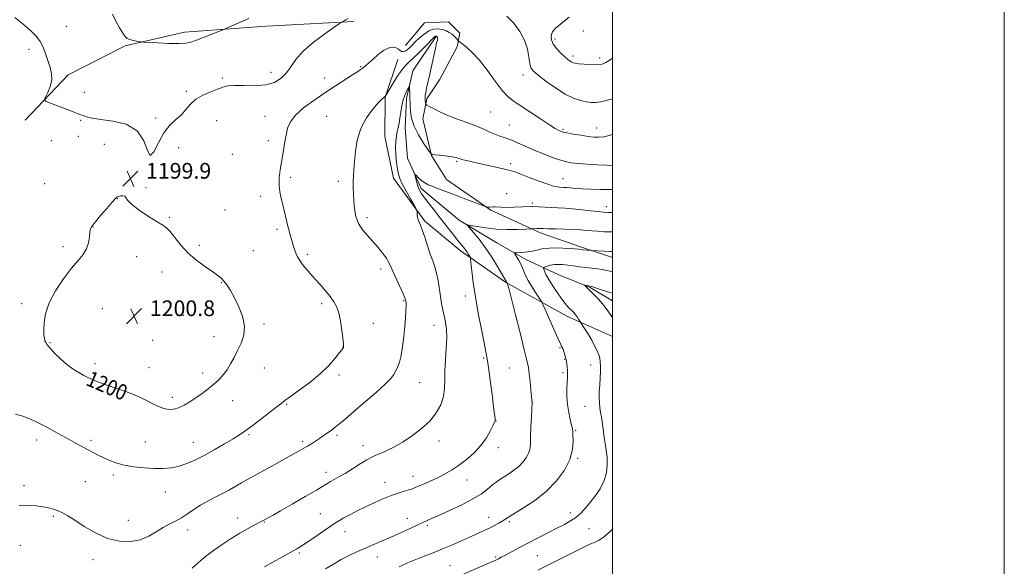
# Model space of a CAD drawing. Extents: x 2162300 to 2165200, y 362300 to 365200.
# Drawn here: x 2164697 to 2165200, y 362636 to 362915 of the extents above; entities that cross this region are included whole.
import ezdxf

# ---------------------------------------------------------------- set-up
doc = ezdxf.new("R2010")
doc.units = 0
doc.header["$MEASUREMENT"] = 0
for name, color, linetype, lineweight in [('32000', 7, 'Continuous', 0), ('DTM HARD BREAKLINE', 7, 'Continuous', 0), ('DTM SPOT ELEVATION', 2, 'Continuous', 13), ('INDEX CONTOUR', 41, 'Continuous', 13), ('INDEX CONTOUR LABEL', 244, 'Continuous', 0), ('INTERMEDIATE CONTOUR', 44, 'Continuous', 0), ('SPOT ELEVATION', 7, 'Continuous', 0)]:
    doc.layers.add(name, color=color, linetype=linetype, lineweight=lineweight)
doc.styles.add('Style-ITALICS', font='ITALICS.shx')

# ---------------------------------------------------------------- blocks, each defined once
blk = doc.blocks.new('SPOT')
at = {"layer": 'SPOT ELEVATION'}
for p, q in [((-3.91, -3.91), (3.82, 3.81)), ((-1.65, 3.77), (1.72, -3.93))]:
    blk.add_line(p, q, dxfattribs=at)

msp = doc.modelspace()

# ---------------------------------------------------------------- linework, layer by layer
at = {"layer": '32000', "flags": 128}
for points in [[(2162300, 362300), (2165200, 362300), (2165200, 365200), (2162300, 365200), (2162300, 362300)], [(2162500, 362500), (2165000, 362500), (2165000, 365000), (2162500, 365000), (2162500, 362500)]]:
    msp.add_lwpolyline(points, dxfattribs=at)
at = {"layer": 'DTM HARD BREAKLINE'}
for points in [[(2164699.91, 362863.8, 1199.5), (2164721.91, 362886.94, 1200.66), (2164750.98, 362901.68, 1201.82), (2164781.31, 362908.67, 1202.47), (2164823.24, 362911.75, 1201.5), (2164867.75, 362914.19, 1199.76)], [(2164894.14, 362901.84, 1198.86), (2164903.86, 362913.42, 1199.51), (2164916.11, 362914.02, 1199.77), (2164921.9, 362908.2, 1198.86), (2164920.58, 362901.11, 1197.32), (2164911.5, 362884.37, 1196.93), (2164905.02, 362874.72, 1196.22), (2164903.05, 362864.41, 1195.45), (2164907.5, 362845.69, 1193.96), (2164915.2, 362833.41, 1192.87), (2164937.72, 362817.86, 1191.9), (2164963.47, 362806.17, 1189.58), (2164984.08, 362799, 1188.29), (2165000, 362793.635, 1187.4)], [(2164909.64, 362906.31, 1195.83), (2164897.97, 362888.93, 1194.47), (2164894.7, 362874.76, 1193.57), (2164894.01, 362859.93, 1193.31), (2164895.24, 362844.44, 1192.47), (2164902.29, 362828.94, 1191.57), (2164921.58, 362812.76, 1190.28), (2164940.89, 362801.08, 1188.8), (2164955.69, 362792.65, 1187.44), (2164972.43, 362784.86, 1184.73), (2164988.53, 362778.35, 1183.83), (2165000, 362771.609, 1183.355)], [(2164890.25, 362894.76, 1197.25), (2164883.74, 362875.44, 1195.96), (2164883.67, 362855.45, 1195.12), (2164888.11, 362834.15, 1194.67), (2164904.16, 362812.17, 1193.77), (2164922.17, 362797.28, 1192.54), (2164945.33, 362781.08, 1190.09), (2164976.87, 362763.56, 1186.55), (2165000, 362753.309, 1184.684)]]:
    msp.add_polyline3d(points, dxfattribs=at)
at = {"layer": 'DTM SPOT ELEVATION'}
for p in [(2164720.98, 362911.59, 1201.09), (2164985, 362909.19, 1203.11), (2164970.5, 362905.1, 1202.39), (2164701.94, 362899.99, 1199.39), (2164979.69, 362896.44, 1202.38), (2164993.35, 362895.53, 1202.39), (2164825.46, 362888.14, 1200.68), (2164871.39, 362891.06, 1198.13), (2164954.15, 362886.77, 1199.39), (2164800.71, 362885.22, 1200.23), (2164853, 362885.22, 1198.61), (2164730.19, 362877.93, 1200.49), (2164782.34, 362878.48, 1200.19), (2164937.73, 362867.99, 1196.94), (2164728.24, 362863.7, 1199.89), (2164766.57, 362864.88, 1200.12), (2164797.72, 362863.45, 1199.29), (2164822.41, 362865.73, 1198.73), (2164853.88, 362865.71, 1196.95), (2164947.22, 362861.3, 1196.84), (2164974.57, 362859.02, 1198.19), (2164991.89, 362859.71, 1198.69), (2164713.42, 362853.28, 1199.11), (2164727.12, 362855.57, 1199.41), (2164824.18, 362853.28, 1198.46), (2164740.41, 362851.37, 1199.55), (2164778.42, 362849.64, 1199.75), (2164805.84, 362846.38, 1199.08), (2164920.35, 362842.74, 1193.81), (2164947.91, 362841.63, 1194.48), (2164709.96, 362831.37, 1198.99), (2164790.26, 362834.02, 1199.33), (2164835.6, 362834.64, 1197.68), (2164859.86, 362832.6, 1196.47), (2164974.58, 362833.91, 1194.83), (2164761.73, 362829.25, 1199.96), (2164945.8, 362826.3, 1192.32), (2164747.03, 362823.76, 1200.02), (2164820.26, 362824.82, 1198.4), (2164958.95, 362821.54, 1192.25), (2164801.97, 362817.95, 1199.12), (2164996.71, 362819.6, 1192.59), (2164773.59, 362814.12, 1199.88), (2164874.61, 362813.98, 1195.6), (2164734.62, 362809.21, 1200.03), (2164828.53, 362808.11, 1198.28), (2164719.38, 362799.21, 1199.75), (2164788.96, 362799.84, 1199.7), (2164816.44, 362797.08, 1198.96), (2164756.96, 362794.14, 1200.46), (2164844.16, 362795.3, 1197.72), (2164769.81, 362786.24, 1200.56), (2164881.58, 362787.8, 1196.48), (2164800.27, 362780.86, 1200.09), (2164893.3, 362771.71, 1196.12), (2164924.72, 362773.97, 1192.54), (2164698.25, 362770.13, 1199.74), (2164739.4, 362767.57, 1200.66), (2164851.35, 362770.16, 1198.31), (2164780.78, 362764.24, 1200.86), (2164821.93, 362759.65, 1199.76), (2164877.8, 362760.13, 1197.42), (2164908.77, 362759.09, 1194.72), (2164765.08, 362751.47, 1201.04), (2164796.47, 362753.22, 1200.57), (2164712.65, 362750.21, 1200.08), (2164862.25, 362747.93, 1198.02), (2164973.11, 362747.59, 1188.15), (2164934.16, 362742.31, 1192.19), (2164975.55, 362741.7, 1188.08), (2164735.59, 362739.5, 1200.49), (2164763.17, 362737.41, 1200.86), (2164822.18, 362737.33, 1199.32), (2164947.28, 362737.32, 1191), (2164988.84, 362738.88, 1186.73), (2164790.66, 362734.79, 1200.46), (2164860.32, 362733.76, 1197.65), (2164974.59, 362734.82, 1188.27), (2164901.46, 362729.75, 1195.08), (2164775.08, 362722.34, 1200.44), (2164805.89, 362720.55, 1199.31), (2164833.6, 362718.76, 1197.84), (2164958.78, 362719.91, 1190.01), (2164985.9, 362717.72, 1186.89), (2164940.34, 362710.28, 1191.98), (2164705.83, 362700.6, 1197.49), (2164814.25, 362703.24, 1197.79), (2164859.27, 362702.94, 1195.7), (2164981.07, 362705.4, 1187.86), (2164733.54, 362700.4, 1198.32), (2164761.28, 362699.44, 1198.92), (2164785.84, 362699.35, 1198.81), (2164841.77, 362699.84, 1196.3), (2164872.51, 362697.56, 1194.58), (2164911.24, 362699.96, 1193.46), (2164941.64, 362696.64, 1191.5), (2164982.21, 362691.13, 1187.84), (2164745.01, 362682.65, 1197.66), (2164853.54, 362684.01, 1194.53), (2164898.1, 362681.96, 1192.63), (2164699.44, 362677.26, 1196.45), (2164730.63, 362679.29, 1197.04), (2164883.81, 362678.93, 1192.69), (2164925.55, 362680.16, 1191.28), (2164771.63, 362673.92, 1197.22), (2164714.33, 362661.62, 1195.79), (2164808.46, 362660.67, 1194.65), (2164850.66, 362662.87, 1192.89), (2164895.13, 362660.47, 1190.6), (2164936.7, 362661, 1188.63), (2164978.35, 362663.33, 1186.5), (2164752.61, 362659.58, 1196.71), (2164822.15, 362658.6, 1193.91), (2164905.35, 362656.79, 1189.72), (2164947.18, 362658.77, 1187.75), (2164782.88, 362654.63, 1195.52), (2164863.3, 362653.82, 1191.32), (2164987.97, 362655.31, 1185.03), (2164697.59, 362646.77, 1194.99), (2164839.92, 362642.82, 1191.77), (2164879.78, 362640.83, 1189.26), (2164940.26, 362640.82, 1186.2), (2164961.57, 362641.48, 1184.98), (2164734.57, 362639.47, 1195.46), (2164916.96, 362636.47, 1186.9)]:
    msp.add_point(p, dxfattribs=at)
at = {"layer": 'INDEX CONTOUR'}
for points in [[(2164945.957, 362916.879, 1200), (2164949.501, 362913.237, 1200), (2164952.637, 362909.09, 1200), (2164955.025, 362904.622, 1200), (2164956.452, 362900.069, 1200), (2164957.193, 362895.889, 1200), (2164957.652, 362892.594, 1200), (2164958.252, 362890.461, 1200), (2164959.507, 362888.821, 1200), (2164961.95, 362886.776, 1200), (2164965.894, 362883.709, 1200), (2164970.742, 362880.181, 1200), (2164975.674, 362877.039, 1200), (2164980.009, 362874.935, 1200), (2164983.633, 362873.733, 1200), (2164986.571, 362873.097, 1200), (2164988.937, 362872.76, 1200), (2164991.194, 362872.743, 1200), (2164993.893, 362873.131, 1200), (2164997.369, 362873.952, 1200), (2165000.001, 362874.684, 1200)], [(2164694.754, 362916.123, 1200), (2164698.928, 362912.771, 1200), (2164702.539, 362909.68, 1200), (2164705.483, 362906.747, 1200), (2164707.756, 362903.759, 1200), (2164709.396, 362900.566, 1200), (2164710.612, 362897.241, 1200), (2164712.688, 362890.676, 1200), (2164713.434, 362887.472, 1200), (2164713.526, 362884.209, 1200), (2164712.751, 362880.882, 1200), (2164711.504, 362877.847, 1200), (2164710.337, 362875.552, 1200), (2164709.783, 362874.259, 1200), (2164710.314, 362873.506, 1200), (2164712.383, 362872.648, 1200), (2164720.642, 362869.528, 1200), (2164724.556, 362868.027, 1200), (2164726.967, 362867.072, 1200), (2164728.354, 362866.508, 1200), (2164729.541, 362866.057, 1200), (2164731.299, 362865.494, 1200), (2164734.165, 362864.825, 1200), (2164738.622, 362864.114, 1200), (2164744.806, 362863.276, 1200), (2164751.494, 362861.642, 1200), (2164757.118, 362858.398, 1200), (2164760.554, 362853.28, 1200), (2164762.444, 362848.237, 1200), (2164763.873, 362845.767, 1200), (2164765.724, 362847.575, 1200), (2164768.093, 362852.184, 1200), (2164770.873, 362857.322, 1200), (2164773.928, 362861.212, 1200), (2164776.992, 362864.057, 1200), (2164779.765, 362866.559, 1200), (2164782.091, 362869.249, 1200), (2164784.374, 362872.001, 1200), (2164787.162, 362874.525, 1200), (2164790.787, 362876.59, 1200), (2164794.729, 362878.225, 1200), (2164798.256, 362879.519, 1200), (2164800.922, 362880.535, 1200), (2164803.426, 362881.229, 1200), (2164806.754, 362881.524, 1200), (2164811.565, 362881.441, 1200), (2164817.205, 362881.366, 1200), (2164822.688, 362881.786, 1200), (2164827.224, 362883.067, 1200), (2164830.781, 362885.144, 1200), (2164833.518, 362887.838, 1200), (2164835.723, 362891.007, 1200), (2164838.182, 362894.655, 1200), (2164841.812, 362898.826, 1200), (2164847.112, 362903.424, 1200), (2164852.953, 362907.81, 1200), (2164857.79, 362911.208, 1200), (2164860.498, 362913.079, 1200), (2164861.626, 362913.834, 1200), (2164862.14, 362914.117, 1200), (2164862.833, 362914.465, 1200), (2164863.793, 362914.966, 1200), (2164864.936, 362915.598, 1200)], [(2164737.395, 362730.118, 1200), (2164741.748, 362728.586, 1200), (2164746.783, 362726.863, 1200), (2164751.668, 362725.128, 1200), (2164755.764, 362723.515, 1200), (2164759.191, 362721.993, 1200), (2164762.259, 362720.485, 1200), (2164765.217, 362718.96, 1200), (2164768.073, 362717.591, 1200), (2164770.776, 362716.593, 1200), (2164773.307, 362716.146, 1200), (2164775.782, 362716.277, 1200), (2164778.35, 362716.982, 1200), (2164781.127, 362718.234, 1200), (2164784.088, 362719.934, 1200), (2164787.174, 362721.967, 1200), (2164790.312, 362724.218, 1200), (2164793.38, 362726.586, 1200), (2164796.244, 362728.972, 1200), (2164798.798, 362731.319, 1200), (2164801.061, 362733.74, 1200), (2164803.077, 362736.388, 1200), (2164804.903, 362739.381, 1200), (2164806.646, 362742.689, 1200), (2164808.424, 362746.243, 1200), (2164810.237, 362750.012, 1200), (2164811.619, 362754.106, 1200), (2164811.986, 362758.671, 1200), (2164810.961, 362763.733, 1200), (2164809.002, 362768.827, 1200), (2164806.776, 362773.366, 1200), (2164804.819, 362776.903, 1200), (2164803.155, 362779.533, 1200), (2164801.678, 362781.487, 1200), (2164800.223, 362783.026, 1200), (2164798.397, 362784.52, 1200), (2164795.746, 362786.368, 1200), (2164792.003, 362788.886, 1200), (2164787.633, 362792.062, 1200), (2164783.284, 362795.804, 1200), (2164779.499, 362799.925, 1200), (2164776.405, 362803.867, 1200), (2164774.02, 362806.98, 1200), (2164772.221, 362808.876, 1200), (2164770.297, 362810.215, 1200), (2164767.39, 362811.921, 1200), (2164763.016, 362814.634, 1200), (2164758.173, 362817.869, 1200), (2164754.229, 362820.851, 1200), (2164752.163, 362822.974, 1200), (2164751.377, 362824.273, 1200), (2164750.882, 362824.946, 1200), (2164749.922, 362825.179, 1200), (2164748.671, 362825.111, 1200), (2164747.539, 362824.873, 1200), (2164746.763, 362824.494, 1200), (2164745.895, 362823.605, 1200), (2164744.316, 362821.736, 1200), (2164741.656, 362818.654, 1200), (2164738.536, 362815.065, 1200), (2164735.822, 362811.907, 1200), (2164734.172, 362809.833, 1200), (2164733.392, 362808.34, 1200), (2164733.078, 362806.638, 1200), (2164732.844, 362804.146, 1200), (2164732.377, 362801.128, 1200), (2164731.386, 362798.059, 1200), (2164729.627, 362795.223, 1200), (2164727.053, 362792.142, 1200), (2164723.669, 362788.15, 1200), (2164719.61, 362782.82, 1200), (2164715.545, 362776.682, 1200), (2164712.277, 362770.507, 1200), (2164710.392, 362764.96, 1200), (2164709.623, 362760.288, 1200), (2164709.488, 362756.63, 1200), (2164709.578, 362754.055, 1200), (2164709.785, 362752.337, 1200), (2164710.074, 362751.179, 1200), (2164710.469, 362750.26, 1200), (2164711.231, 362749.17, 1200), (2164712.676, 362747.475, 1200), (2164715.008, 362744.911, 1200), (2164717.978, 362741.89, 1200), (2164721.222, 362738.989, 1200), (2164724.41, 362736.667, 1200), (2164727.354, 362734.897, 1200), (2164729.9, 362733.533, 1200), (2164732.034, 362732.415, 1200), (2164734.303, 362731.346, 1200), (2164737.395, 362730.118, 1200)], [(2164853.317, 362634.711, 1190), (2164857.369, 362637.228, 1190), (2164861.305, 362639.489, 1190), (2164865.388, 362641.584, 1190), (2164869.662, 362643.586, 1190), (2164874.117, 362645.566, 1190), (2164883.44, 362649.624, 1190), (2164888.164, 362651.694, 1190), (2164892.775, 362653.745, 1190), (2164896.925, 362655.618, 1190), (2164900.217, 362657.122, 1190), (2164903.819, 362658.791, 1190), (2164904.948, 362659.299, 1190), (2164908.416, 362660.8, 1190), (2164911.915, 362662.342, 1190), (2164917.081, 362664.677, 1190), (2164923.041, 362667.51, 1190), (2164928.629, 362670.436, 1190), (2164932.939, 362673.113, 1190), (2164936.101, 362675.447, 1190), (2164938.504, 362677.408, 1190), (2164940.518, 362679.004, 1190), (2164942.434, 362680.393, 1190), (2164944.524, 362681.771, 1190), (2164946.966, 362683.309, 1190), (2164949.588, 362685.066, 1190), (2164952.123, 362687.077, 1190), (2164954.33, 362689.341, 1190), (2164956.08, 362691.726, 1190), (2164957.268, 362694.07, 1190), (2164957.853, 362696.33, 1190), (2164958.046, 362698.96, 1190), (2164958.118, 362702.537, 1190), (2164958.282, 362707.338, 1190), (2164958.511, 362712.433, 1190), (2164958.87, 362719.908, 1190), (2164958.606, 362722.715, 1190), (2164958.267, 362726.198, 1190), (2164957.835, 362730.448, 1190), (2164957.391, 362734.423, 1190), (2164956.948, 362737.534, 1190), (2164956.227, 362741.027, 1190), (2164954.879, 362746.604, 1190), (2164952.725, 362755.243, 1190), (2164950.262, 362765.018, 1190), (2164948.158, 362773.277, 1190), (2164946.916, 362778.037, 1190), (2164946.375, 362779.979, 1190), (2164946.213, 362780.45, 1190), (2164946.118, 362780.653, 1190), (2164945.826, 362781.114, 1190), (2164945.589, 362781.585, 1190), (2164944.769, 362782.954, 1190), (2164941.176, 362789.038, 1190), (2164938.228, 362793.836, 1190), (2164934.965, 362798.745, 1190), (2164931.75, 362803.027, 1190), (2164928.93, 362806.418, 1190), (2164926.842, 362808.769, 1190), (2164925.799, 362810.005, 1190), (2164926.005, 362810.337, 1190), (2164927.638, 362810.054, 1190), (2164930.785, 362809.435, 1190), (2164935.176, 362808.731, 1190), (2164940.449, 362808.19, 1190), (2164946.159, 362807.99, 1190), (2164951.51, 362808.037, 1190), (2164955.617, 362808.168, 1190), (2164958.885, 362808.297, 1190), (2164961.35, 362808.464, 1190), (2164962.367, 362808.505, 1190), (2164963.273, 362808.496, 1190), (2164964.583, 362808.449, 1190), (2164966.965, 362808.379, 1190), (2164970.817, 362808.295, 1190), (2164975.466, 362808.181, 1190), (2164979.974, 362808.015, 1190), (2164983.628, 362807.785, 1190), (2164986.626, 362807.519, 1190), (2164989.393, 362807.256, 1190), (2164992.307, 362807.03, 1190), (2164995.564, 362806.846, 1190), (2165000.001, 362806.687, 1190)]]:
    msp.add_polyline3d(points, dxfattribs=at)
at = {"layer": 'INTERMEDIATE CONTOUR'}
for points in [[(2164744.583, 362917.806, 1202), (2164746.366, 362914.209, 1202), (2164748.192, 362910.851, 1202), (2164749.807, 362908.162, 1202), (2164751.048, 362906.444, 1202), (2164752.145, 362905.477, 1202), (2164753.425, 362904.91, 1202), (2164755.086, 362904.457, 1202), (2164756.837, 362904.084, 1202), (2164758.26, 362903.819, 1202), (2164759.184, 362903.669, 1202), (2164760.43, 362903.565, 1202), (2164763.07, 362903.421, 1202), (2164767.741, 362903.184, 1202), (2164773.376, 362902.951, 1202), (2164778.475, 362902.858, 1202), (2164781.982, 362903.035, 1202), (2164784.593, 362903.583, 1202), (2164787.445, 362904.601, 1202), (2164791.307, 362906.1, 1202), (2164800.941, 362909.896, 1202), (2164802.46, 362910.526, 1202), (2164808.834, 362913.277, 1202), (2164814.133, 362915.584, 1202)], [(2164977.771, 362916.344, 1202), (2164975.486, 362914.476, 1202), (2164973.108, 362912.64, 1202), (2164970.95, 362910.804, 1202), (2164969.346, 362908.908, 1202), (2164968.575, 362906.903, 1202), (2164968.683, 362904.777, 1202), (2164969.659, 362902.528, 1202), (2164971.412, 362900.192, 1202), (2164973.541, 362897.97, 1202), (2164975.563, 362896.101, 1202), (2164977.104, 362894.764, 1202), (2164978.213, 362893.89, 1202), (2164979.049, 362893.342, 1202), (2164979.812, 362893, 1202), (2164980.886, 362892.773, 1202), (2164982.701, 362892.572, 1202), (2164985.491, 362892.342, 1202), (2164988.711, 362892.138, 1202), (2164991.62, 362892.043, 1202), (2164993.68, 362892.138, 1202), (2164995.162, 362892.496, 1202), (2164996.538, 362893.186, 1202), (2164998.223, 362894.269, 1202), (2165000.001, 362895.49, 1202)], [(2164695.09, 362713.656, 1198), (2164698.717, 362712.733, 1198), (2164701.802, 362711.581, 1198), (2164704.834, 362710.223, 1198), (2164707.989, 362708.655, 1198), (2164711.363, 362706.868, 1198), (2164715.006, 362704.874, 1198), (2164722.521, 362700.707, 1198), (2164726.052, 362698.773, 1198), (2164729.299, 362697.016, 1198), (2164732.201, 362695.46, 1198), (2164734.752, 362694.105, 1198), (2164737.18, 362692.853, 1198), (2164739.77, 362691.58, 1198), (2164742.777, 362690.213, 1198), (2164746.347, 362688.862, 1198), (2164750.597, 362687.691, 1198), (2164755.546, 362686.829, 1198), (2164760.814, 362686.28, 1198), (2164765.921, 362686.015, 1198), (2164770.503, 362686.028, 1198), (2164774.655, 362686.384, 1198), (2164778.589, 362687.171, 1198), (2164782.519, 362688.464, 1198), (2164786.685, 362690.296, 1198), (2164791.33, 362692.685, 1198), (2164796.535, 362695.57, 1198), (2164801.724, 362698.564, 1198), (2164806.157, 362701.201, 1198), (2164809.38, 362703.199, 1198), (2164812.079, 362705.022, 1198), (2164815.227, 362707.32, 1198), (2164819.461, 362710.502, 1198), (2164824.058, 362714.008, 1198), (2164827.966, 362717.036, 1198), (2164830.514, 362719.064, 1198), (2164832.572, 362720.681, 1198), (2164835.395, 362722.755, 1198), (2164839.854, 362725.931, 1198), (2164845.284, 362729.948, 1198), (2164850.636, 362734.327, 1198), (2164855.04, 362738.599, 1198), (2164858.343, 362742.345, 1198), (2164860.571, 362745.162, 1198), (2164861.802, 362746.784, 1198), (2164862.329, 362747.513, 1198), (2164862.497, 362747.788, 1198), (2164862.58, 362748.087, 1198), (2164862.562, 362749.039, 1198), (2164862.359, 362751.303, 1198), (2164861.9, 362755.252, 1198), (2164861.19, 362760.081, 1198), (2164860.248, 362764.692, 1198), (2164859.076, 362768.265, 1198), (2164857.586, 362771.099, 1198), (2164855.67, 362773.771, 1198), (2164853.282, 362776.72, 1198), (2164850.629, 362779.828, 1198), (2164847.978, 362782.839, 1198), (2164845.558, 362785.547, 1198), (2164843.439, 362787.955, 1198), (2164841.652, 362790.116, 1198), (2164840.209, 362792.09, 1198), (2164839.072, 362793.961, 1198), (2164838.176, 362795.82, 1198), (2164837.455, 362797.764, 1198), (2164836.804, 362799.915, 1198), (2164835.295, 362805.3, 1198), (2164834.428, 362808.447, 1198), (2164833.613, 362811.632, 1198), (2164832.922, 362814.691, 1198), (2164832.28, 362817.676, 1198), (2164831.579, 362820.689, 1198), (2164830.772, 362823.825, 1198), (2164830.044, 362827.131, 1198), (2164829.646, 362830.647, 1198), (2164829.75, 362834.406, 1198), (2164830.245, 362838.434, 1198), (2164831.693, 362847.313, 1198), (2164832.447, 362851.855, 1198), (2164833.19, 362856.045, 1198), (2164834.011, 362859.672, 1198), (2164835.404, 362862.98, 1198), (2164837.969, 362866.334, 1198), (2164842.093, 362870, 1198), (2164847.327, 362873.859, 1198), (2164853.012, 362877.699, 1198), (2164858.528, 362881.3, 1198), (2164867.216, 362886.874, 1198), (2164869.682, 362888.471, 1198), (2164871.126, 362889.435, 1198), (2164872.026, 362890.062, 1198), (2164872.825, 362890.646, 1198), (2164873.851, 362891.479, 1198), (2164875.394, 362892.853, 1198), (2164877.634, 362894.914, 1198), (2164880.3, 362897.236, 1198), (2164883.003, 362899.252, 1198), (2164885.418, 362900.507, 1198), (2164887.456, 362901.005, 1198), (2164889.091, 362900.866, 1198), (2164890.324, 362900.248, 1198), (2164891.288, 362899.463, 1198), (2164892.146, 362898.865, 1198), (2164893.035, 362898.73, 1198), (2164893.991, 362899.049, 1198), (2164895.027, 362899.735, 1198), (2164896.172, 362900.725, 1198), (2164897.528, 362902.036, 1198), (2164899.213, 362903.708, 1198), (2164901.299, 362905.706, 1198), (2164903.657, 362907.698, 1198), (2164906.111, 362909.279, 1198), (2164908.509, 362910.14, 1198), (2164910.788, 362910.348, 1198), (2164912.911, 362910.065, 1198), (2164914.84, 362909.443, 1198), (2164916.548, 362908.583, 1198), (2164918.009, 362907.575, 1198), (2164919.195, 362906.518, 1198), (2164920.098, 362905.547, 1198), (2164921.092, 362904.361, 1198), (2164921.662, 362903.875, 1198), (2164922.904, 362902.934, 1198), (2164925.177, 362901.163, 1198), (2164928.328, 362898.35, 1198), (2164932.071, 362894.325, 1198), (2164936.106, 362889.129, 1198), (2164940.063, 362883.642, 1198), (2164943.553, 362878.958, 1198), (2164946.392, 362875.817, 1198), (2164949.21, 362873.558, 1198), (2164952.841, 362871.167, 1198), (2164957.776, 362867.938, 1198), (2164963.146, 362864.401, 1198), (2164967.743, 362861.397, 1198), (2164970.661, 362859.55, 1198), (2164972.211, 362858.643, 1198), (2164973.018, 362858.243, 1198), (2164973.684, 362857.974, 1198), (2164974.743, 362857.683, 1198), (2164976.714, 362857.271, 1198), (2164979.897, 362856.682, 1198), (2164983.734, 362856.026, 1198), (2164987.448, 362855.457, 1198), (2164990.462, 362855.11, 1198), (2164992.998, 362855.052, 1198), (2164995.47, 362855.333, 1198), (2164998.255, 362855.99, 1198), (2165000.001, 362856.53, 1198)], [(2164696.881, 362667.08, 1196), (2164701.834, 362667.204, 1196), (2164705.785, 362666.953, 1196), (2164709.051, 362666.473, 1196), (2164711.915, 362665.882, 1196), (2164714.483, 362665.183, 1196), (2164716.822, 362664.351, 1196), (2164719.077, 362663.314, 1196), (2164721.715, 362661.818, 1196), (2164725.284, 362659.561, 1196), (2164730.145, 362656.43, 1196), (2164735.924, 362653.076, 1196), (2164742.066, 362650.334, 1196), (2164748.071, 362648.875, 1196), (2164753.695, 362648.692, 1196), (2164758.757, 362649.611, 1196), (2164763.131, 362651.404, 1196), (2164766.943, 362653.631, 1196), (2164770.377, 362655.801, 1196), (2164773.597, 362657.557, 1196), (2164776.7, 362659.099, 1196), (2164779.766, 362660.761, 1196), (2164782.875, 362662.785, 1196), (2164786.107, 362665.041, 1196), (2164789.546, 362667.303, 1196), (2164793.23, 362669.398, 1196), (2164797.026, 362671.354, 1196), (2164800.757, 362673.248, 1196), (2164804.271, 362675.134, 1196), (2164807.517, 362676.954, 1196), (2164810.469, 362678.626, 1196), (2164813.211, 362680.146, 1196), (2164820.306, 362684.036, 1196), (2164825.642, 362687.005, 1196), (2164839.97, 362695.035, 1196), (2164842.288, 362696.353, 1196), (2164844.148, 362697.447, 1196), (2164846.12, 362698.651, 1196), (2164848.203, 362699.967, 1196), (2164850.253, 362701.312, 1196), (2164852.15, 362702.615, 1196), (2164856.879, 362705.963, 1196), (2164858.351, 362707.035, 1196), (2164860.045, 362708.365, 1196), (2164862.17, 362710.155, 1196), (2164868.942, 362716.015, 1196), (2164873.998, 362720.36, 1196), (2164879.33, 362724.999, 1196), (2164883.832, 362729.081, 1196), (2164886.696, 362731.992, 1196), (2164888.29, 362734.042, 1196), (2164889.275, 362735.774, 1196), (2164890.198, 362737.696, 1196), (2164891.121, 362740.196, 1196), (2164891.985, 362743.633, 1196), (2164892.741, 362748.189, 1196), (2164893.369, 362753.354, 1196), (2164893.856, 362758.442, 1196), (2164894.194, 362762.866, 1196), (2164894.398, 362766.416, 1196), (2164894.491, 362768.98, 1196), (2164894.496, 362770.524, 1196), (2164894.448, 362771.32, 1196), (2164894.384, 362771.723, 1196), (2164894.287, 362772.124, 1196), (2164893.919, 362773.075, 1196), (2164892.991, 362775.168, 1196), (2164889.394, 362782.935, 1196), (2164887.658, 362786.75, 1196), (2164886.503, 362789.398, 1196), (2164885.598, 362791.317, 1196), (2164884.437, 362793.25, 1196), (2164882.634, 362795.763, 1196), (2164880.282, 362798.722, 1196), (2164877.593, 362801.815, 1196), (2164874.801, 362804.816, 1196), (2164872.218, 362807.837, 1196), (2164870.178, 362811.074, 1196), (2164868.911, 362814.657, 1196), (2164868.244, 362818.455, 1196), (2164867.902, 362822.271, 1196), (2164867.662, 362825.931, 1196), (2164867.512, 362829.363, 1196), (2164867.487, 362832.519, 1196), (2164867.617, 362835.453, 1196), (2164867.868, 362838.627, 1196), (2164868.195, 362842.602, 1196), (2164868.636, 362847.739, 1196), (2164869.54, 362853.595, 1196), (2164871.344, 362859.523, 1196), (2164874.258, 362864.93, 1196), (2164877.608, 362869.437, 1196), (2164880.5, 362872.717, 1196), (2164882.253, 362874.582, 1196), (2164883.084, 362875.396, 1196), (2164883.421, 362875.666, 1196), (2164883.87, 362875.987, 1196), (2164883.981, 362876.123, 1196), (2164884.422, 362876.832, 1196), (2164887.642, 362882.11, 1196), (2164890.183, 362886.14, 1196), (2164892.577, 362889.67, 1196), (2164894.41, 362891.908, 1196), (2164896.077, 362893.468, 1196), (2164898.172, 362895.319, 1196), (2164901.064, 362898.125, 1196), (2164904.213, 362901.324, 1196), (2164908.401, 362905.655, 1196), (2164909.098, 362906.343, 1196), (2164909.364, 362906.543, 1196), (2164909.551, 362906.61, 1196), (2164909.73, 362906.626, 1196), (2164909.896, 362906.604, 1196), (2164910.05, 362906.553, 1196), (2164910.198, 362906.467, 1196), (2164910.353, 362906.337, 1196), (2164910.513, 362906.147, 1196), (2164910.627, 362905.843, 1196), (2164910.635, 362905.367, 1196), (2164910.477, 362904.594, 1196), (2164910.111, 362903.146, 1196), (2164909.497, 362900.581, 1196), (2164908.627, 362896.663, 1196), (2164906.6, 362887.3, 1196), (2164905.006, 362880.132, 1196), (2164904.514, 362877.807, 1196), (2164904.258, 362876.29, 1196), (2164904.181, 362875.308, 1196), (2164904.207, 362874.529, 1196), (2164904.272, 362873.701, 1196), (2164904.409, 362872.267, 1196), (2164904.513, 362871.883, 1196), (2164905.018, 362871.494, 1196), (2164906.356, 362870.766, 1196), (2164908.85, 362869.466, 1196), (2164912.384, 362867.744, 1196), (2164916.729, 362865.851, 1196), (2164921.606, 362863.999, 1196), (2164926.527, 362862.239, 1196), (2164930.944, 362860.586, 1196), (2164934.469, 362859.057, 1196), (2164937.314, 362857.697, 1196), (2164939.843, 362856.554, 1196), (2164942.38, 362855.632, 1196), (2164945.085, 362854.749, 1196), (2164948.078, 362853.684, 1196), (2164951.463, 362852.265, 1196), (2164955.282, 362850.552, 1196), (2164959.562, 362848.662, 1196), (2164964.232, 362846.726, 1196), (2164968.837, 362844.94, 1196), (2164972.828, 362843.517, 1196), (2164975.898, 362842.6, 1196), (2164978.731, 362842.06, 1196), (2164982.253, 362841.697, 1196), (2164987.045, 362841.352, 1196), (2164992.298, 362841.031, 1196), (2164996.856, 362840.781, 1196), (2165000.001, 362840.629, 1196)], [(2164785.198, 362635.198, 1194), (2164788.472, 362638.073, 1194), (2164792.118, 362641.051, 1194), (2164796.179, 362644.132, 1194), (2164800.634, 362647.278, 1194), (2164805.216, 362650.313, 1194), (2164809.593, 362653.025, 1194), (2164813.468, 362655.239, 1194), (2164816.667, 362656.938, 1194), (2164821.873, 362659.59, 1194), (2164824.441, 362661.023, 1194), (2164826.543, 362662.217, 1194), (2164830.387, 362664.414, 1194), (2164836.287, 362667.801, 1194), (2164842.958, 362671.65, 1194), (2164848.716, 362675.004, 1194), (2164852.331, 362677.16, 1194), (2164854.385, 362678.412, 1194), (2164855.912, 362679.304, 1194), (2164857.787, 362680.317, 1194), (2164860.246, 362681.668, 1194), (2164863.362, 362683.509, 1194), (2164867.099, 362685.88, 1194), (2164870.973, 362688.374, 1194), (2164874.382, 362690.473, 1194), (2164876.937, 362691.826, 1194), (2164879.091, 362692.748, 1194), (2164881.505, 362693.722, 1194), (2164884.698, 362695.15, 1194), (2164888.616, 362697.128, 1194), (2164893.061, 362699.67, 1194), (2164897.799, 362702.768, 1194), (2164902.446, 362706.325, 1194), (2164906.582, 362710.222, 1194), (2164909.856, 362714.337, 1194), (2164912.199, 362718.541, 1194), (2164913.614, 362722.7, 1194), (2164914.174, 362726.765, 1194), (2164914.25, 362731.023, 1194), (2164914.287, 362735.843, 1194), (2164914.605, 362741.419, 1194), (2164915.035, 362747.24, 1194), (2164915.283, 362752.618, 1194), (2164915.131, 362757.038, 1194), (2164914.655, 362760.68, 1194), (2164914.009, 362763.897, 1194), (2164913.323, 362767.017, 1194), (2164912.646, 362770.265, 1194), (2164912.01, 362773.842, 1194), (2164910.817, 362781.94, 1194), (2164910.103, 362785.704, 1194), (2164909.21, 362788.875, 1194), (2164908.127, 362791.885, 1194), (2164906.859, 362795.337, 1194), (2164905.44, 362799.59, 1194), (2164904.016, 362804.022, 1194), (2164902.758, 362807.761, 1194), (2164901.806, 362810.193, 1194), (2164901.134, 362811.698, 1194), (2164900.68, 362812.913, 1194), (2164900.389, 362814.315, 1194), (2164900.214, 362815.744, 1194), (2164900.123, 362816.889, 1194), (2164900.023, 362817.615, 1194), (2164899.622, 362818.506, 1194), (2164898.578, 362820.327, 1194), (2164896.708, 362823.551, 1194), (2164894.476, 362827.497, 1194), (2164892.506, 362831.194, 1194), (2164891.266, 362833.959, 1194), (2164890.588, 362836.253, 1194), (2164890.143, 362838.826, 1194), (2164889.688, 362842.207, 1194), (2164889.288, 362846.049, 1194), (2164889.098, 362849.782, 1194), (2164889.222, 362852.961, 1194), (2164889.574, 362855.627, 1194), (2164890.028, 362857.942, 1194), (2164890.48, 362860.087, 1194), (2164890.918, 362862.298, 1194), (2164891.357, 362864.83, 1194), (2164891.819, 362867.835, 1194), (2164892.371, 362871.066, 1194), (2164893.085, 362874.171, 1194), (2164893.99, 362876.847, 1194), (2164894.923, 362878.96, 1194), (2164895.673, 362880.422, 1194), (2164896.088, 362881.16, 1194), (2164896.246, 362881.154, 1194), (2164896.281, 362880.401, 1194), (2164896.344, 362877.189, 1194), (2164896.395, 362875.489, 1194), (2164896.46, 362874.131, 1194), (2164896.536, 362872.779, 1194), (2164896.623, 362870.95, 1194), (2164896.781, 362868.267, 1194), (2164897.321, 362864.788, 1194), (2164898.615, 362860.681, 1194), (2164900.846, 362856.202, 1194), (2164903.442, 362851.977, 1194), (2164905.638, 362848.723, 1194), (2164906.932, 362846.936, 1194), (2164907.857, 362846.24, 1194), (2164909.208, 362846.036, 1194), (2164911.528, 362845.832, 1194), (2164914.367, 362845.557, 1194), (2164917.028, 362845.245, 1194), (2164918.96, 362844.927, 1194), (2164920.216, 362844.629, 1194), (2164921, 362844.374, 1194), (2164921.529, 362844.173, 1194), (2164922.082, 362843.976, 1194), (2164922.952, 362843.719, 1194), (2164924.431, 362843.339, 1194), (2164926.805, 362842.777, 1194), (2164930.355, 362841.971, 1194), (2164940.287, 362839.769, 1194), (2164944.703, 362838.771, 1194), (2164947.679, 362838.04, 1194), (2164950.047, 362837.313, 1194), (2164953.023, 362836.229, 1194), (2164957.42, 362834.571, 1194), (2164962.441, 362832.693, 1194), (2164966.886, 362831.092, 1194), (2164969.851, 362830.141, 1194), (2164971.619, 362829.721, 1194), (2164972.772, 362829.585, 1194), (2164974.996, 362829.456, 1194), (2164976.458, 362829.342, 1194), (2164978.375, 362829.151, 1194), (2164980.939, 362828.918, 1194), (2164984.354, 362828.695, 1194), (2164988.716, 362828.52, 1194), (2164993.716, 362828.402, 1194), (2164998.944, 362828.342, 1194), (2165000.001, 362828.346, 1194)], [(2164822.22, 362635.861, 1192), (2164826.477, 362638.183, 1192), (2164831.312, 362640.842, 1192), (2164835.651, 362643.245, 1192), (2164838.753, 362644.998, 1192), (2164841.238, 362646.497, 1192), (2164844.056, 362648.334, 1192), (2164847.855, 362650.901, 1192), (2164852.057, 362653.78, 1192), (2164858.409, 362658.176, 1192), (2164860.457, 362659.516, 1192), (2164862.707, 362660.813, 1192), (2164865.763, 362662.418, 1192), (2164869.542, 362664.307, 1192), (2164873.783, 362666.364, 1192), (2164878.232, 362668.466, 1192), (2164882.65, 362670.452, 1192), (2164886.808, 362672.153, 1192), (2164890.494, 362673.444, 1192), (2164893.588, 362674.386, 1192), (2164895.988, 362675.085, 1192), (2164897.711, 362675.657, 1192), (2164899.227, 362676.264, 1192), (2164901.128, 362677.076, 1192), (2164903.841, 362678.221, 1192), (2164907.152, 362679.652, 1192), (2164910.689, 362681.282, 1192), (2164914.169, 362683.06, 1192), (2164917.666, 362685.103, 1192), (2164921.348, 362687.567, 1192), (2164925.29, 362690.564, 1192), (2164929.206, 362694.015, 1192), (2164932.718, 362697.799, 1192), (2164935.523, 362701.72, 1192), (2164937.591, 362705.322, 1192), (2164938.96, 362708.076, 1192), (2164939.699, 362709.634, 1192), (2164939.981, 362710.372, 1192), (2164940.009, 362710.849, 1192), (2164939.933, 362711.668, 1192), (2164939.705, 362713.619, 1192), (2164939.225, 362717.54, 1192), (2164938.445, 362723.825, 1192), (2164937.519, 362731.096, 1192), (2164936.657, 362737.534, 1192), (2164935.983, 362741.926, 1192), (2164935.309, 362745.491, 1192), (2164934.367, 362750.054, 1192), (2164932.987, 362756.908, 1192), (2164931.396, 362765.217, 1192), (2164929.916, 362773.613, 1192), (2164928.806, 362780.911, 1192), (2164928.06, 362786.683, 1192), (2164927.358, 362792.836, 1192), (2164927.168, 362793.801, 1192), (2164926.874, 362794.396, 1192), (2164926.353, 362795.28, 1192), (2164925.637, 362796.433, 1192), (2164924.799, 362797.667, 1192), (2164923.865, 362798.882, 1192), (2164920.997, 362802.369, 1192), (2164918.704, 362805.231, 1192), (2164912.777, 362812.753, 1192), (2164909.533, 362816.894, 1192), (2164906.489, 362820.821, 1192), (2164903.99, 362824.13, 1192), (2164902.279, 362826.558, 1192), (2164901.196, 362828.405, 1192), (2164900.478, 362830.11, 1192), (2164899.911, 362831.982, 1192), (2164899.464, 362833.804, 1192), (2164899.155, 362835.232, 1192), (2164899.017, 362835.988, 1192), (2164899.143, 362836.087, 1192), (2164899.639, 362835.614, 1192), (2164900.565, 362834.682, 1192), (2164901.771, 362833.532, 1192), (2164903.065, 362832.43, 1192), (2164904.336, 362831.568, 1192), (2164905.811, 362830.829, 1192), (2164907.802, 362830.017, 1192), (2164910.567, 362828.966, 1192), (2164918.555, 362825.962, 1192), (2164923.609, 362824.029, 1192), (2164935.357, 362819.492, 1192), (2164935.634, 362819.413, 1192), (2164935.948, 362819.354, 1192), (2164936.419, 362819.311, 1192), (2164937.047, 362819.331, 1192), (2164938.773, 362819.558, 1192), (2164939.862, 362819.592, 1192), (2164942.978, 362819.327, 1192), (2164945.693, 362819.269, 1192), (2164949.507, 362819.4, 1192), (2164953.933, 362819.602, 1192), (2164958.313, 362819.712, 1192), (2164962.137, 362819.61, 1192), (2164965.523, 362819.373, 1192), (2164968.739, 362819.122, 1192), (2164972.039, 362818.943, 1192), (2164975.635, 362818.768, 1192), (2164979.722, 362818.491, 1192), (2164984.338, 362818.046, 1192), (2164988.886, 362817.533, 1192), (2164992.614, 362817.091, 1192), (2164995.13, 362816.825, 1192), (2164997.502, 362816.692, 1192), (2165000.001, 362816.641, 1192)], [(2164891.019, 362635.831, 1188), (2164895.221, 362637.77, 1188), (2164899.466, 362639.6, 1188), (2164903.784, 362641.306, 1188), (2164908.286, 362643.022, 1188), (2164913.104, 362644.915, 1188), (2164918.269, 362647.082, 1188), (2164923.4, 362649.333, 1188), (2164928.017, 362651.405, 1188), (2164931.763, 362653.104, 1188), (2164934.788, 362654.507, 1188), (2164937.368, 362655.757, 1188), (2164939.716, 362656.966, 1188), (2164941.804, 362658.105, 1188), (2164943.541, 362659.113, 1188), (2164944.987, 362660.01, 1188), (2164946.802, 362661.154, 1188), (2164954.492, 362665.842, 1188), (2164960.239, 362669.673, 1188), (2164966.099, 362674.327, 1188), (2164971.25, 362679.609, 1188), (2164975.335, 362685.177, 1188), (2164978.106, 362690.645, 1188), (2164979.457, 362695.644, 1188), (2164979.808, 362699.859, 1188), (2164979.711, 362702.995, 1188), (2164979.601, 362704.945, 1188), (2164979.433, 362706.378, 1188), (2164979.048, 362708.157, 1188), (2164978.351, 362710.938, 1188), (2164977.546, 362714.555, 1188), (2164976.905, 362718.636, 1188), (2164976.627, 362722.81, 1188), (2164976.629, 362726.714, 1188), (2164976.759, 362729.988, 1188), (2164976.877, 362732.398, 1188), (2164976.94, 362734.22, 1188), (2164976.916, 362735.856, 1188), (2164976.782, 362737.623, 1188), (2164976.541, 362739.502, 1188), (2164976.202, 362741.389, 1188), (2164975.782, 362743.178, 1188), (2164975.341, 362744.756, 1188), (2164974.95, 362746.008, 1188), (2164974.656, 362746.864, 1188), (2164974.432, 362747.428, 1188), (2164974.222, 362747.851, 1188), (2164973.934, 362748.384, 1188), (2164973.301, 362749.678, 1188), (2164972.012, 362752.487, 1188), (2164969.921, 362757.177, 1188), (2164965.536, 362767.128, 1188), (2164964.371, 362769.74, 1188), (2164963.612, 362771.186, 1188), (2164962.609, 362772.706, 1188), (2164960.905, 362775.232, 1188), (2164958.811, 362778.482, 1188), (2164956.84, 362781.859, 1188), (2164955.368, 362784.888, 1188), (2164954.26, 362787.543, 1188), (2164953.249, 362789.916, 1188), (2164952.149, 362792.055, 1188), (2164951.081, 362793.846, 1188), (2164950.247, 362795.135, 1188), (2164949.839, 362795.829, 1188), (2164950.021, 362796.088, 1188), (2164950.951, 362796.132, 1188), (2164952.711, 362796.165, 1188), (2164955.092, 362796.313, 1188), (2164957.815, 362796.683, 1188), (2164960.69, 362797.321, 1188), (2164963.903, 362798.015, 1188), (2164967.735, 362798.491, 1188), (2164972.273, 362798.557, 1188), (2164976.835, 362798.339, 1188), (2164980.546, 362798.046, 1188), (2164982.801, 362797.842, 1188), (2164984.979, 362797.622, 1188), (2164989.089, 362797.268, 1188), (2164995.893, 362796.866, 1188), (2164998.472, 362796.732, 1188), (2165000.001, 362796.668, 1188)], [(2164918.683, 362629.883, 1186), (2164938.682, 362638.547, 1186), (2164939.92, 362639.105, 1186), (2164941.645, 362639.931, 1186), (2164943.081, 362640.657, 1186), (2164945.273, 362641.813, 1186), (2164952.354, 362645.641, 1186), (2164956.945, 362648.076, 1186), (2164961.942, 362650.656, 1186), (2164966.952, 362653.196, 1186), (2164971.536, 362655.503, 1186), (2164975.36, 362657.453, 1186), (2164978.509, 362659.201, 1186), (2164981.163, 362660.969, 1186), (2164983.52, 362662.967, 1186), (2164985.8, 362665.349, 1186), (2164988.232, 362668.251, 1186), (2164990.928, 362671.751, 1186), (2164993.545, 362675.678, 1186), (2164995.62, 362679.8, 1186), (2164996.808, 362683.913, 1186), (2164997.23, 362687.927, 1186), (2164997.123, 362691.776, 1186), (2164996.711, 362695.404, 1186), (2164996.166, 362698.781, 1186), (2164995.648, 362701.884, 1186), (2164995.271, 362704.704, 1186), (2164994.976, 362707.305, 1186), (2164994.662, 362709.764, 1186), (2164994.255, 362712.156, 1186), (2164993.818, 362714.528, 1186), (2164993.444, 362716.93, 1186), (2164993.211, 362719.422, 1186), (2164993.128, 362722.127, 1186), (2164993.189, 362725.183, 1186), (2164993.37, 362728.644, 1186), (2164993.583, 362732.226, 1186), (2164993.725, 362735.561, 1186), (2164993.714, 362738.343, 1186), (2164993.587, 362740.512, 1186), (2164993.402, 362742.073, 1186), (2164993.193, 362743.099, 1186), (2164992.895, 362743.945, 1186), (2164991.672, 362746.712, 1186), (2164990.634, 362748.918, 1186), (2164989.278, 362751.519, 1186), (2164987.642, 362754.326, 1186), (2164986.004, 362756.955, 1186), (2164982.61, 362762.208, 1186), (2164981.839, 362763.365, 1186), (2164981.054, 362764.479, 1186), (2164980.357, 362765.354, 1186), (2164979.674, 362766.088, 1186), (2164977.856, 362767.855, 1186), (2164976.461, 362769.379, 1186), (2164974.558, 362771.75, 1186), (2164972.118, 362775.114, 1186), (2164969.546, 362778.908, 1186), (2164967.358, 362782.394, 1186), (2164965.943, 362784.986, 1186), (2164965.18, 362786.713, 1186), (2164964.822, 362787.753, 1186), (2164964.689, 362788.298, 1186), (2164964.864, 362788.578, 1186), (2164965.502, 362788.832, 1186), (2164966.696, 362789.234, 1186), (2164968.334, 362789.687, 1186), (2164970.251, 362790.029, 1186), (2164972.321, 362790.134, 1186), (2164974.587, 362790.02, 1186), (2164977.132, 362789.742, 1186), (2164980.003, 362789.359, 1186), (2164983.094, 362788.931, 1186), (2164986.258, 362788.522, 1186), (2164992.223, 362787.855, 1186), (2164994.73, 362787.495, 1186), (2164996.809, 362787.063, 1186), (2164998.765, 362786.613, 1186), (2165000.001, 362786.398, 1186)], [(2165000.001, 362762.911, 1184), (2164999.525, 362763.585, 1184), (2164998.285, 362765.402, 1184), (2164996.728, 362767.606, 1184), (2164994.854, 362770.015, 1184), (2164992.712, 362772.441, 1184), (2164990.551, 362774.685, 1184), (2164988.671, 362776.544, 1184), (2164985.621, 362779.471, 1184), (2164985.645, 362779.545, 1184), (2164985.967, 362779.506, 1184), (2164988.556, 362779.112, 1184), (2164989.328, 362778.908, 1184), (2164990.778, 362778.428, 1184), (2164993.17, 362777.59, 1184), (2164996.008, 362776.607, 1184), (2164998.603, 362775.767, 1184), (2165000.001, 362775.395, 1184)], [(2164961.816, 362634.125, 1184), (2164967.277, 362636.829, 1184), (2164973.005, 362639.703, 1184), (2164985.583, 362646.065, 1184), (2164987.402, 362646.924, 1184), (2164988.935, 362647.545, 1184), (2164990.795, 362648.259, 1184), (2164993.111, 362649.407, 1184), (2164995.895, 362651.333, 1184), (2164999.091, 362654.233, 1184), (2165000.001, 362655.187, 1184)]]:
    msp.add_polyline3d(points, dxfattribs=at)

# ---------------------------------------------------------------- block references
at = {"layer": 'SPOT ELEVATION'}
for p in [(2164753.687, 362833.904, 1199.866), (2164755.636, 362763.767, 1200.807)]:
    msp.add_blockref('SPOT', p, dxfattribs=at)

# ---------------------------------------------------------------- texts
at = {"layer": 'INDEX CONTOUR LABEL', "style": 'Style-ITALICS', "width": 0.875}
msp.add_text('1200', height=8, rotation=336.9, dxfattribs=at).set_placement((2164730.465, 362728.736, 1200))
at = {"layer": 'SPOT ELEVATION', "style": 'Style-ITALICS'}
for s, p in [('1199.9', (2164761.687, 362833.904, 1199.866)), ('1200.8', (2164763.636, 362763.767, 1200.807))]:
    msp.add_text(s, height=8, dxfattribs=at).set_placement(p)

doc.saveas('drawing.dxf')
